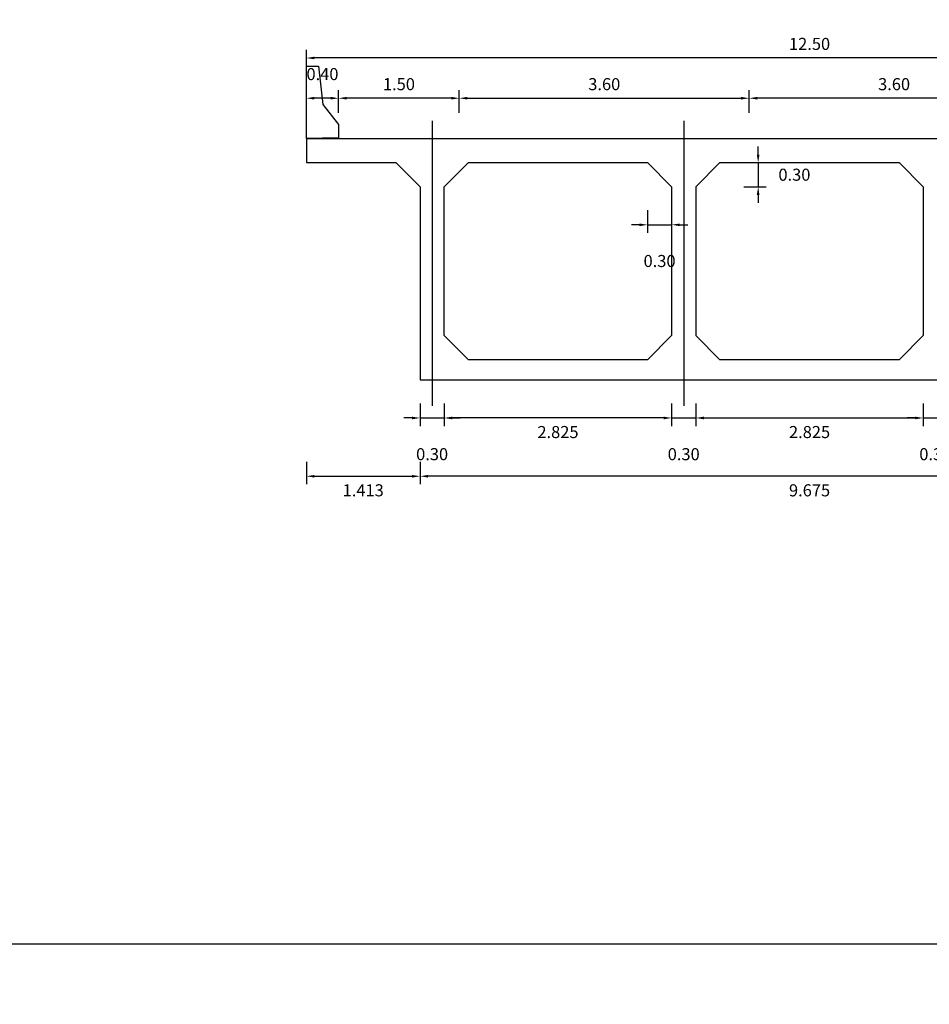
# Model space of a CAD drawing. Units: metres. Extents: x 289032 to 563052, y 8620785 to 8725545.
# Drawn here: x 289196 to 289208, y 8671813 to 8671825 of the extents above; entities that cross this region are included whole.
import ezdxf

# ---------------------------------------------------------------- set-up
doc = ezdxf.new("R2010")
doc.units = ezdxf.units.M
doc.header["$LTSCALE"] = 4
doc.header["$PDMODE"] = 32
doc.header["$PDSIZE"] = 5
doc.linetypes.add('DASHDOT2', pattern=[0.5, 0.25, -0.125, 0, -0.125])
doc.layers.get('0').update_dxf_attribs({"linetype": 'CONTINUOUS'})
doc.layers.get('Defpoints').update_dxf_attribs({"linetype": 'CONTINUOUS'})
for name, color, linetype in [('A-Muro New Jersey', 46, 'CONTINUOUS'), ('EJE', 1, 'CONTINUOUS'), ('VigaCajon', 3, 'CONTINUOUS')]:
    doc.layers.add(name, color=color, linetype=linetype)
doc.layers.add('ACOTADO', color=1, linetype='CONTINUOUS', lineweight=0)
doc.styles.add('T 100', font='romans.shx')
doc.dimstyles.new('ESTANDAR  100', dxfattribs={"dimtxt": 0.12, "dimasz": 0.1, "dimexe": 0.18, "dimexo": 0.0625, "dimgap": 0.1, "dimtad": 1, "dimtih": 1, "dimtoh": 1, "dimzin": 0, "dimdsep": 46, "dimtxsty": 'T 100', "dimcen": 0.09, "dimdle": 0.2, "dimclrd": 40, "dimclre": 40, "dimadec": 0, "dimazin": 0, "dimtfac": 1, "dimtmove": 2, "dimatfit": 3, "dimfxl": 0.18, "dimfxlon": 1, "dimtolj": 1, "dimtzin": 0, "dimarcsym": 0})

# ---------------------------------------------------------------- blocks, each defined once
blk = doc.blocks.new('*D377')
at = {"layer": 'ACOTADO', "color": 40, "lineweight": -2, "ltscale": 1.5, "transparency": 16777216}
for p, q in [((289200.205, 8671823.714), (289200.205, 8671823.994)), ((289201.705, 8671823.714), (289201.705, 8671823.994)), ((289201.605, 8671823.894), (289200.305, 8671823.894))]:
    blk.add_line(p, q, dxfattribs=at)
at = {"layer": 'ACOTADO', "color": 40, "ltscale": 1.5, "transparency": 16777216}
for points in [[(289200.305, 8671823.911), (289200.305, 8671823.878), (289200.205, 8671823.894)], [(289201.605, 8671823.911), (289201.605, 8671823.878), (289201.705, 8671823.894)]]:
    blk.add_solid(points, dxfattribs=at)
at = {"layer": 'Defpoints', "color": 0, "ltscale": 1.5, "transparency": 16777216}
for p in [(289200.205, 8671823.894), (289200.205, 8671823.394), (289201.705, 8671823.394)]:
    blk.add_point(p, dxfattribs=at)
at = {"layer": 'ACOTADO', "color": 0, "ltscale": 1.5, "transparency": 16777216, "insert": (289200.955, 8671824.069), "char_height": 0.15, "attachment_point": 5, "style": 'T 100'}
blk.add_mtext('\\A1;1.50', dxfattribs=at)
blk = doc.blocks.new('*D378')
at = {"layer": 'ACOTADO', "color": 40, "lineweight": -2, "ltscale": 1.5, "transparency": 16777216}
for p, q in [((289199.805, 8671823.714), (289199.805, 8671823.994)), ((289200.205, 8671823.714), (289200.205, 8671823.994)), ((289200.105, 8671823.894), (289199.905, 8671823.894))]:
    blk.add_line(p, q, dxfattribs=at)
at = {"layer": 'ACOTADO', "color": 40, "ltscale": 1.5, "transparency": 16777216}
for points in [[(289199.905, 8671823.911), (289199.905, 8671823.878), (289199.805, 8671823.894)], [(289200.105, 8671823.911), (289200.105, 8671823.878), (289200.205, 8671823.894)]]:
    blk.add_solid(points, dxfattribs=at)
at = {"layer": 'Defpoints', "color": 0, "ltscale": 1.5, "transparency": 16777216}
for p in [(289199.805, 8671823.894), (289199.805, 8671823.394), (289200.205, 8671823.394)]:
    blk.add_point(p, dxfattribs=at)
at = {"layer": 'ACOTADO', "color": 0, "ltscale": 1.5, "transparency": 16777216, "insert": (289200.005, 8671824.194), "char_height": 0.15, "attachment_point": 5, "style": 'T 100'}
blk.add_mtext('\\A1;0.40', dxfattribs=at)
blk = doc.blocks.new('*D379')
at = {"layer": 'ACOTADO', "color": 40, "lineweight": -2, "ltscale": 1.5, "transparency": 16777216}
for p, q in [((289199.805, 8671824.214), (289199.805, 8671824.494)), ((289212.305, 8671824.214), (289212.305, 8671824.494)), ((289212.205, 8671824.394), (289199.905, 8671824.394))]:
    blk.add_line(p, q, dxfattribs=at)
at = {"layer": 'ACOTADO', "color": 40, "ltscale": 1.5, "transparency": 16777216}
for points in [[(289199.905, 8671824.411), (289199.905, 8671824.378), (289199.805, 8671824.394)], [(289212.205, 8671824.411), (289212.205, 8671824.378), (289212.305, 8671824.394)]]:
    blk.add_solid(points, dxfattribs=at)
at = {"layer": 'Defpoints', "color": 0, "ltscale": 1.5, "transparency": 16777216}
for p in [(289199.805, 8671824.394), (289199.805, 8671823.394), (289212.305, 8671823.394)]:
    blk.add_point(p, dxfattribs=at)
at = {"layer": 'ACOTADO', "color": 0, "ltscale": 1.5, "transparency": 16777216, "insert": (289206.055, 8671824.569), "char_height": 0.15, "attachment_point": 5, "style": 'T 100'}
blk.add_mtext('\\A1;12.50', dxfattribs=at)
blk = doc.blocks.new('*D380')
at = {"layer": 'ACOTADO', "color": 40, "lineweight": -2, "ltscale": 1.5, "transparency": 16777216}
for p, q in [((289201.705, 8671823.714), (289201.705, 8671823.994)), ((289205.305, 8671823.714), (289205.305, 8671823.994)), ((289201.805, 8671823.894), (289205.205, 8671823.894))]:
    blk.add_line(p, q, dxfattribs=at)
at = {"layer": 'ACOTADO', "color": 40, "ltscale": 1.5, "transparency": 16777216}
for points in [[(289201.805, 8671823.911), (289201.805, 8671823.878), (289201.705, 8671823.894)], [(289205.205, 8671823.911), (289205.205, 8671823.878), (289205.305, 8671823.894)]]:
    blk.add_solid(points, dxfattribs=at)
at = {"layer": 'Defpoints', "color": 0, "ltscale": 1.5, "transparency": 16777216}
for p in [(289205.305, 8671823.894), (289201.705, 8671823.394), (289205.305, 8671823.394)]:
    blk.add_point(p, dxfattribs=at)
at = {"layer": 'ACOTADO', "color": 0, "ltscale": 1.5, "transparency": 16777216, "insert": (289203.505, 8671824.069), "char_height": 0.15, "attachment_point": 5, "style": 'T 100'}
blk.add_mtext('\\A1;3.60', dxfattribs=at)
blk = doc.blocks.new('*D381')
at = {"layer": 'ACOTADO', "color": 40, "lineweight": -2, "ltscale": 1.5, "transparency": 16777216}
for p, q in [((289205.305, 8671823.714), (289205.305, 8671823.994)), ((289208.905, 8671823.714), (289208.905, 8671823.994)), ((289208.805, 8671823.894), (289205.405, 8671823.894))]:
    blk.add_line(p, q, dxfattribs=at)
at = {"layer": 'ACOTADO', "color": 40, "ltscale": 1.5, "transparency": 16777216}
for points in [[(289205.405, 8671823.911), (289205.405, 8671823.878), (289205.305, 8671823.894)], [(289208.805, 8671823.911), (289208.805, 8671823.878), (289208.905, 8671823.894)]]:
    blk.add_solid(points, dxfattribs=at)
at = {"layer": 'Defpoints', "color": 0, "ltscale": 1.5, "transparency": 16777216}
for p in [(289205.305, 8671823.894), (289205.305, 8671823.394), (289208.905, 8671823.394)]:
    blk.add_point(p, dxfattribs=at)
at = {"layer": 'ACOTADO', "color": 0, "ltscale": 1.5, "transparency": 16777216, "insert": (289207.105, 8671824.069), "char_height": 0.15, "attachment_point": 5, "style": 'T 100'}
blk.add_mtext('\\A1;3.60', dxfattribs=at)
blk = doc.blocks.new('*D384')
at = {"layer": 'ACOTADO', "color": 40, "lineweight": -2, "ltscale": 1.5, "transparency": 16777216}
for p, q in [((289201.217, 8671819.378), (289201.217, 8671819.098)), ((289210.892, 8671819.378), (289210.892, 8671819.098)), ((289210.792, 8671819.198), (289201.317, 8671819.198))]:
    blk.add_line(p, q, dxfattribs=at)
at = {"layer": 'ACOTADO', "color": 40, "ltscale": 1.5, "transparency": 16777216}
for points in [[(289201.317, 8671819.214), (289201.317, 8671819.181), (289201.217, 8671819.198)], [(289210.792, 8671819.214), (289210.792, 8671819.181), (289210.892, 8671819.198)]]:
    blk.add_solid(points, dxfattribs=at)
at = {"layer": 'Defpoints', "color": 0, "ltscale": 1.5, "transparency": 16777216}
for p in [(289201.217, 8671820.394), (289210.892, 8671820.394), (289201.217, 8671819.198)]:
    blk.add_point(p, dxfattribs=at)
at = {"layer": 'ACOTADO', "color": 0, "ltscale": 1.5, "transparency": 16777216, "insert": (289206.055, 8671819.023), "char_height": 0.15, "attachment_point": 5, "style": 'T 100'}
blk.add_mtext('\\A1;9.675', dxfattribs=at)
blk = doc.blocks.new('*D385')
at = {"layer": 'ACOTADO', "color": 40, "lineweight": -2, "ltscale": 1.5, "transparency": 16777216}
for p, q in [((289199.805, 8671819.378), (289199.805, 8671819.098)), ((289201.217, 8671819.378), (289201.217, 8671819.098)), ((289199.905, 8671819.198), (289201.117, 8671819.198))]:
    blk.add_line(p, q, dxfattribs=at)
at = {"layer": 'ACOTADO', "color": 40, "ltscale": 1.5, "transparency": 16777216}
for points in [[(289199.905, 8671819.214), (289199.905, 8671819.181), (289199.805, 8671819.198)], [(289201.117, 8671819.214), (289201.117, 8671819.181), (289201.217, 8671819.198)]]:
    blk.add_solid(points, dxfattribs=at)
at = {"layer": 'Defpoints', "color": 0, "ltscale": 1.5, "transparency": 16777216}
for p in [(289199.805, 8671820.394), (289201.217, 8671820.394), (289201.217, 8671819.198)]:
    blk.add_point(p, dxfattribs=at)
at = {"layer": 'ACOTADO', "color": 0, "ltscale": 1.5, "transparency": 16777216, "insert": (289200.511, 8671819.023), "char_height": 0.15, "attachment_point": 5, "style": 'T 100'}
blk.add_mtext('\\A1;1.413', dxfattribs=at)
blk = doc.blocks.new('*D387')
at = {"layer": 'ACOTADO', "color": 40, "lineweight": -2, "ltscale": 1.5, "transparency": 16777216}
for p, q in [((289201.517, 8671820.102), (289201.517, 8671819.822)), ((289204.342, 8671820.102), (289204.342, 8671819.822)), ((289204.242, 8671819.922), (289201.617, 8671819.922))]:
    blk.add_line(p, q, dxfattribs=at)
at = {"layer": 'ACOTADO', "color": 40, "ltscale": 1.5, "transparency": 16777216}
for points in [[(289201.617, 8671819.938), (289201.617, 8671819.905), (289201.517, 8671819.922)], [(289204.242, 8671819.938), (289204.242, 8671819.905), (289204.342, 8671819.922)]]:
    blk.add_solid(points, dxfattribs=at)
at = {"layer": 'Defpoints', "color": 0, "ltscale": 1.5, "transparency": 16777216}
for p in [(289201.517, 8671820.394), (289204.342, 8671820.394), (289201.517, 8671819.922)]:
    blk.add_point(p, dxfattribs=at)
at = {"layer": 'ACOTADO', "color": 0, "ltscale": 1.5, "transparency": 16777216, "insert": (289202.93, 8671819.747), "char_height": 0.15, "attachment_point": 5, "style": 'T 100'}
blk.add_mtext('\\A1;2.825', dxfattribs=at)
blk = doc.blocks.new('*D388')
at = {"layer": 'ACOTADO', "color": 40, "lineweight": -2, "ltscale": 1.5, "transparency": 16777216}
for p, q in [((289204.642, 8671820.102), (289204.642, 8671819.822)), ((289207.467, 8671820.102), (289207.467, 8671819.822)), ((289204.742, 8671819.922), (289207.367, 8671819.922))]:
    blk.add_line(p, q, dxfattribs=at)
at = {"layer": 'ACOTADO', "color": 40, "ltscale": 1.5, "transparency": 16777216}
for points in [[(289204.742, 8671819.938), (289204.742, 8671819.905), (289204.642, 8671819.922)], [(289207.367, 8671819.938), (289207.367, 8671819.905), (289207.467, 8671819.922)]]:
    blk.add_solid(points, dxfattribs=at)
at = {"layer": 'Defpoints', "color": 0, "ltscale": 1.5, "transparency": 16777216}
for p in [(289204.642, 8671820.394), (289207.467, 8671820.394), (289207.467, 8671819.922)]:
    blk.add_point(p, dxfattribs=at)
at = {"layer": 'ACOTADO', "color": 0, "ltscale": 1.5, "transparency": 16777216, "insert": (289206.055, 8671819.747), "char_height": 0.15, "attachment_point": 5, "style": 'T 100'}
blk.add_mtext('\\A1;2.825', dxfattribs=at)
blk = doc.blocks.new('*D390')
at = {"layer": 'ACOTADO', "color": 40, "lineweight": -2, "ltscale": 1.5, "transparency": 16777216}
for p, q in [((289201.217, 8671820.102), (289201.217, 8671819.822)), ((289201.517, 8671820.102), (289201.517, 8671819.822)), ((289201.117, 8671819.922), (289201.017, 8671819.922)), ((289201.217, 8671819.922), (289201.517, 8671819.922)), ((289201.617, 8671819.922), (289201.717, 8671819.922))]:
    blk.add_line(p, q, dxfattribs=at)
at = {"layer": 'ACOTADO', "color": 40, "ltscale": 1.5, "transparency": 16777216}
for points in [[(289201.117, 8671819.938), (289201.117, 8671819.905), (289201.217, 8671819.922)], [(289201.617, 8671819.938), (289201.617, 8671819.905), (289201.517, 8671819.922)]]:
    blk.add_solid(points, dxfattribs=at)
at = {"layer": 'Defpoints', "color": 0, "ltscale": 1.5, "transparency": 16777216}
for p in [(289201.217, 8671820.394), (289201.517, 8671820.394), (289201.517, 8671819.922)]:
    blk.add_point(p, dxfattribs=at)
at = {"layer": 'ACOTADO', "color": 0, "ltscale": 1.5, "transparency": 16777216, "insert": (289201.367, 8671819.472), "char_height": 0.15, "attachment_point": 5, "style": 'T 100'}
blk.add_mtext('\\A1;0.30', dxfattribs=at)
blk = doc.blocks.new('*D391')
at = {"layer": 'ACOTADO', "color": 40, "lineweight": -2, "ltscale": 1.5, "transparency": 16777216}
for p, q in [((289204.342, 8671820.102), (289204.342, 8671819.822)), ((289204.642, 8671820.102), (289204.642, 8671819.822)), ((289204.242, 8671819.922), (289204.142, 8671819.922)), ((289204.342, 8671819.922), (289204.642, 8671819.922)), ((289204.742, 8671819.922), (289204.842, 8671819.922))]:
    blk.add_line(p, q, dxfattribs=at)
at = {"layer": 'ACOTADO', "color": 40, "ltscale": 1.5, "transparency": 16777216}
for points in [[(289204.242, 8671819.938), (289204.242, 8671819.905), (289204.342, 8671819.922)], [(289204.742, 8671819.938), (289204.742, 8671819.905), (289204.642, 8671819.922)]]:
    blk.add_solid(points, dxfattribs=at)
at = {"layer": 'Defpoints', "color": 0, "ltscale": 1.5, "transparency": 16777216}
for p in [(289204.342, 8671820.394), (289204.642, 8671820.394), (289204.642, 8671819.922)]:
    blk.add_point(p, dxfattribs=at)
at = {"layer": 'ACOTADO', "color": 0, "ltscale": 1.5, "transparency": 16777216, "insert": (289204.492, 8671819.472), "char_height": 0.15, "attachment_point": 5, "style": 'T 100'}
blk.add_mtext('\\A1;0.30', dxfattribs=at)
blk = doc.blocks.new('*D392')
at = {"layer": 'ACOTADO', "color": 40, "lineweight": -2, "ltscale": 1.5, "transparency": 16777216}
for p, q in [((289207.467, 8671820.102), (289207.467, 8671819.822)), ((289207.767, 8671820.102), (289207.767, 8671819.822)), ((289207.367, 8671819.922), (289207.267, 8671819.922)), ((289207.467, 8671819.922), (289207.767, 8671819.922)), ((289207.867, 8671819.922), (289207.967, 8671819.922))]:
    blk.add_line(p, q, dxfattribs=at)
at = {"layer": 'ACOTADO', "color": 40, "ltscale": 1.5, "transparency": 16777216}
for points in [[(289207.367, 8671819.938), (289207.367, 8671819.905), (289207.467, 8671819.922)], [(289207.867, 8671819.938), (289207.867, 8671819.905), (289207.767, 8671819.922)]]:
    blk.add_solid(points, dxfattribs=at)
at = {"layer": 'Defpoints', "color": 0, "ltscale": 1.5, "transparency": 16777216}
for p in [(289207.467, 8671820.394), (289207.767, 8671820.394), (289207.767, 8671819.922)]:
    blk.add_point(p, dxfattribs=at)
at = {"layer": 'ACOTADO', "color": 0, "ltscale": 1.5, "transparency": 16777216, "insert": (289207.617, 8671819.472), "char_height": 0.15, "attachment_point": 5, "style": 'T 100'}
blk.add_mtext('\\A1;0.30', dxfattribs=at)
blk = doc.blocks.new('*D397')
at = {"layer": 'ACOTADO', "color": 40, "lineweight": -2, "ltscale": 1.5, "transparency": 16777216}
for p, q in [((289205.417, 8671823.194), (289205.417, 8671823.294)), ((289205.237, 8671823.094), (289205.517, 8671823.094)), ((289205.417, 8671823.094), (289205.417, 8671822.794)), ((289205.237, 8671822.794), (289205.517, 8671822.794)), ((289205.417, 8671822.694), (289205.417, 8671822.594))]:
    blk.add_line(p, q, dxfattribs=at)
at = {"layer": 'ACOTADO', "color": 40, "ltscale": 1.5, "transparency": 16777216}
for points in [[(289205.4, 8671823.194), (289205.433, 8671823.194), (289205.417, 8671823.094)], [(289205.4, 8671822.694), (289205.433, 8671822.694), (289205.417, 8671822.794)]]:
    blk.add_solid(points, dxfattribs=at)
at = {"layer": 'Defpoints', "color": 0, "ltscale": 1.5, "transparency": 16777216}
for p in [(289204.942, 8671823.094), (289204.922, 8671822.794), (289205.417, 8671822.794)]:
    blk.add_point(p, dxfattribs=at)
at = {"layer": 'ACOTADO', "color": 0, "ltscale": 1.5, "transparency": 16777216, "insert": (289205.867, 8671822.944), "char_height": 0.15, "attachment_point": 5, "style": 'T 100'}
blk.add_mtext('\\A1;0.30', dxfattribs=at)
blk = doc.blocks.new('*D398')
at = {"layer": 'ACOTADO', "color": 40, "lineweight": -2, "ltscale": 1.5, "transparency": 16777216}
for p, q in [((289204.042, 8671822.502), (289204.042, 8671822.222)), ((289204.342, 8671822.502), (289204.342, 8671822.222)), ((289203.942, 8671822.322), (289203.842, 8671822.322)), ((289204.042, 8671822.322), (289204.342, 8671822.322)), ((289204.442, 8671822.322), (289204.542, 8671822.322))]:
    blk.add_line(p, q, dxfattribs=at)
at = {"layer": 'ACOTADO', "color": 40, "ltscale": 1.5, "transparency": 16777216}
for points in [[(289203.942, 8671822.338), (289203.942, 8671822.305), (289204.042, 8671822.322)], [(289204.442, 8671822.338), (289204.442, 8671822.305), (289204.342, 8671822.322)]]:
    blk.add_solid(points, dxfattribs=at)
at = {"layer": 'Defpoints', "color": 0, "ltscale": 1.5, "transparency": 16777216}
for p in [(289204.042, 8671822.794), (289204.342, 8671822.794), (289204.342, 8671822.322)]:
    blk.add_point(p, dxfattribs=at)
at = {"layer": 'ACOTADO', "color": 0, "ltscale": 1.5, "transparency": 16777216, "insert": (289204.192, 8671821.872), "char_height": 0.15, "attachment_point": 5, "style": 'T 100'}
blk.add_mtext('\\A1;0.30', dxfattribs=at)
blk = doc.blocks.new('*D1063')
at = {"layer": 'ACOTADO', "color": 40, "lineweight": -2, "ltscale": 1.5, "transparency": 16777216}
for p, q in [((289200.205, 8671823.714), (289200.205, 8671823.994)), ((289201.705, 8671823.714), (289201.705, 8671823.994)), ((289201.605, 8671823.894), (289200.305, 8671823.894))]:
    blk.add_line(p, q, dxfattribs=at)
at = {"layer": 'ACOTADO', "color": 40, "ltscale": 1.5, "transparency": 16777216}
for points in [[(289200.305, 8671823.911), (289200.305, 8671823.878), (289200.205, 8671823.894)], [(289201.605, 8671823.911), (289201.605, 8671823.878), (289201.705, 8671823.894)]]:
    blk.add_solid(points, dxfattribs=at)
at = {"layer": 'Defpoints', "color": 0, "ltscale": 1.5, "transparency": 16777216}
for p in [(289200.205, 8671823.894), (289200.205, 8671823.394), (289201.705, 8671823.394)]:
    blk.add_point(p, dxfattribs=at)
at = {"layer": 'ACOTADO', "color": 0, "ltscale": 1.5, "transparency": 16777216, "insert": (289200.955, 8671824.069), "char_height": 0.15, "attachment_point": 5, "style": 'T 100'}
blk.add_mtext('\\A1;1.50', dxfattribs=at)
blk = doc.blocks.new('*D1064')
at = {"layer": 'ACOTADO', "color": 40, "lineweight": -2, "ltscale": 1.5, "transparency": 16777216}
for p, q in [((289199.805, 8671823.714), (289199.805, 8671823.994)), ((289200.205, 8671823.714), (289200.205, 8671823.994)), ((289200.105, 8671823.894), (289199.905, 8671823.894))]:
    blk.add_line(p, q, dxfattribs=at)
at = {"layer": 'ACOTADO', "color": 40, "ltscale": 1.5, "transparency": 16777216}
for points in [[(289199.905, 8671823.911), (289199.905, 8671823.878), (289199.805, 8671823.894)], [(289200.105, 8671823.911), (289200.105, 8671823.878), (289200.205, 8671823.894)]]:
    blk.add_solid(points, dxfattribs=at)
at = {"layer": 'Defpoints', "color": 0, "ltscale": 1.5, "transparency": 16777216}
for p in [(289199.805, 8671823.894), (289199.805, 8671823.394), (289200.205, 8671823.394)]:
    blk.add_point(p, dxfattribs=at)
at = {"layer": 'ACOTADO', "color": 0, "ltscale": 1.5, "transparency": 16777216, "insert": (289200.005, 8671824.194), "char_height": 0.15, "attachment_point": 5, "style": 'T 100'}
blk.add_mtext('\\A1;0.40', dxfattribs=at)
blk = doc.blocks.new('*D1065')
at = {"layer": 'ACOTADO', "color": 40, "lineweight": -2, "ltscale": 1.5, "transparency": 16777216}
for p, q in [((289199.805, 8671824.214), (289199.805, 8671824.494)), ((289212.305, 8671824.214), (289212.305, 8671824.494)), ((289212.205, 8671824.394), (289199.905, 8671824.394))]:
    blk.add_line(p, q, dxfattribs=at)
at = {"layer": 'ACOTADO', "color": 40, "ltscale": 1.5, "transparency": 16777216}
for points in [[(289199.905, 8671824.411), (289199.905, 8671824.378), (289199.805, 8671824.394)], [(289212.205, 8671824.411), (289212.205, 8671824.378), (289212.305, 8671824.394)]]:
    blk.add_solid(points, dxfattribs=at)
at = {"layer": 'Defpoints', "color": 0, "ltscale": 1.5, "transparency": 16777216}
for p in [(289199.805, 8671824.394), (289199.805, 8671823.394), (289212.305, 8671823.394)]:
    blk.add_point(p, dxfattribs=at)
at = {"layer": 'ACOTADO', "color": 0, "ltscale": 1.5, "transparency": 16777216, "insert": (289206.055, 8671824.569), "char_height": 0.15, "attachment_point": 5, "style": 'T 100'}
blk.add_mtext('\\A1;12.50', dxfattribs=at)
blk = doc.blocks.new('*D1066')
at = {"layer": 'ACOTADO', "color": 40, "lineweight": -2, "ltscale": 1.5, "transparency": 16777216}
for p, q in [((289201.705, 8671823.714), (289201.705, 8671823.994)), ((289205.305, 8671823.714), (289205.305, 8671823.994)), ((289201.805, 8671823.894), (289205.205, 8671823.894))]:
    blk.add_line(p, q, dxfattribs=at)
at = {"layer": 'ACOTADO', "color": 40, "ltscale": 1.5, "transparency": 16777216}
for points in [[(289201.805, 8671823.911), (289201.805, 8671823.878), (289201.705, 8671823.894)], [(289205.205, 8671823.911), (289205.205, 8671823.878), (289205.305, 8671823.894)]]:
    blk.add_solid(points, dxfattribs=at)
at = {"layer": 'Defpoints', "color": 0, "ltscale": 1.5, "transparency": 16777216}
for p in [(289205.305, 8671823.894), (289201.705, 8671823.394), (289205.305, 8671823.394)]:
    blk.add_point(p, dxfattribs=at)
at = {"layer": 'ACOTADO', "color": 0, "ltscale": 1.5, "transparency": 16777216, "insert": (289203.505, 8671824.069), "char_height": 0.15, "attachment_point": 5, "style": 'T 100'}
blk.add_mtext('\\A1;3.60', dxfattribs=at)
blk = doc.blocks.new('*D1067')
at = {"layer": 'ACOTADO', "color": 40, "lineweight": -2, "ltscale": 1.5, "transparency": 16777216}
for p, q in [((289205.305, 8671823.714), (289205.305, 8671823.994)), ((289208.905, 8671823.714), (289208.905, 8671823.994)), ((289208.805, 8671823.894), (289205.405, 8671823.894))]:
    blk.add_line(p, q, dxfattribs=at)
at = {"layer": 'ACOTADO', "color": 40, "ltscale": 1.5, "transparency": 16777216}
for points in [[(289205.405, 8671823.911), (289205.405, 8671823.878), (289205.305, 8671823.894)], [(289208.805, 8671823.911), (289208.805, 8671823.878), (289208.905, 8671823.894)]]:
    blk.add_solid(points, dxfattribs=at)
at = {"layer": 'Defpoints', "color": 0, "ltscale": 1.5, "transparency": 16777216}
for p in [(289205.305, 8671823.894), (289205.305, 8671823.394), (289208.905, 8671823.394)]:
    blk.add_point(p, dxfattribs=at)
at = {"layer": 'ACOTADO', "color": 0, "ltscale": 1.5, "transparency": 16777216, "insert": (289207.105, 8671824.069), "char_height": 0.15, "attachment_point": 5, "style": 'T 100'}
blk.add_mtext('\\A1;3.60', dxfattribs=at)
blk = doc.blocks.new('*D1070')
at = {"layer": 'ACOTADO', "color": 40, "lineweight": -2, "ltscale": 1.5, "transparency": 16777216}
for p, q in [((289201.217, 8671819.378), (289201.217, 8671819.098)), ((289210.892, 8671819.378), (289210.892, 8671819.098)), ((289210.792, 8671819.198), (289201.317, 8671819.198))]:
    blk.add_line(p, q, dxfattribs=at)
at = {"layer": 'ACOTADO', "color": 40, "ltscale": 1.5, "transparency": 16777216}
for points in [[(289201.317, 8671819.214), (289201.317, 8671819.181), (289201.217, 8671819.198)], [(289210.792, 8671819.214), (289210.792, 8671819.181), (289210.892, 8671819.198)]]:
    blk.add_solid(points, dxfattribs=at)
at = {"layer": 'Defpoints', "color": 0, "ltscale": 1.5, "transparency": 16777216}
for p in [(289201.217, 8671820.394), (289210.892, 8671820.394), (289201.217, 8671819.198)]:
    blk.add_point(p, dxfattribs=at)
at = {"layer": 'ACOTADO', "color": 0, "ltscale": 1.5, "transparency": 16777216, "insert": (289206.055, 8671819.023), "char_height": 0.15, "attachment_point": 5, "style": 'T 100'}
blk.add_mtext('\\A1;9.675', dxfattribs=at)
blk = doc.blocks.new('*D1071')
at = {"layer": 'ACOTADO', "color": 40, "lineweight": -2, "ltscale": 1.5, "transparency": 16777216}
for p, q in [((289199.805, 8671819.378), (289199.805, 8671819.098)), ((289201.217, 8671819.378), (289201.217, 8671819.098)), ((289199.905, 8671819.198), (289201.117, 8671819.198))]:
    blk.add_line(p, q, dxfattribs=at)
at = {"layer": 'ACOTADO', "color": 40, "ltscale": 1.5, "transparency": 16777216}
for points in [[(289199.905, 8671819.214), (289199.905, 8671819.181), (289199.805, 8671819.198)], [(289201.117, 8671819.214), (289201.117, 8671819.181), (289201.217, 8671819.198)]]:
    blk.add_solid(points, dxfattribs=at)
at = {"layer": 'Defpoints', "color": 0, "ltscale": 1.5, "transparency": 16777216}
for p in [(289199.805, 8671820.394), (289201.217, 8671820.394), (289201.217, 8671819.198)]:
    blk.add_point(p, dxfattribs=at)
at = {"layer": 'ACOTADO', "color": 0, "ltscale": 1.5, "transparency": 16777216, "insert": (289200.511, 8671819.023), "char_height": 0.15, "attachment_point": 5, "style": 'T 100'}
blk.add_mtext('\\A1;1.413', dxfattribs=at)
blk = doc.blocks.new('*D1073')
at = {"layer": 'ACOTADO', "color": 40, "lineweight": -2, "ltscale": 1.5, "transparency": 16777216}
for p, q in [((289201.517, 8671820.102), (289201.517, 8671819.822)), ((289204.342, 8671820.102), (289204.342, 8671819.822)), ((289204.242, 8671819.922), (289201.617, 8671819.922))]:
    blk.add_line(p, q, dxfattribs=at)
at = {"layer": 'ACOTADO', "color": 40, "ltscale": 1.5, "transparency": 16777216}
for points in [[(289201.617, 8671819.938), (289201.617, 8671819.905), (289201.517, 8671819.922)], [(289204.242, 8671819.938), (289204.242, 8671819.905), (289204.342, 8671819.922)]]:
    blk.add_solid(points, dxfattribs=at)
at = {"layer": 'Defpoints', "color": 0, "ltscale": 1.5, "transparency": 16777216}
for p in [(289201.517, 8671820.394), (289204.342, 8671820.394), (289201.517, 8671819.922)]:
    blk.add_point(p, dxfattribs=at)
at = {"layer": 'ACOTADO', "color": 0, "ltscale": 1.5, "transparency": 16777216, "insert": (289202.93, 8671819.747), "char_height": 0.15, "attachment_point": 5, "style": 'T 100'}
blk.add_mtext('\\A1;2.825', dxfattribs=at)
blk = doc.blocks.new('*D1074')
at = {"layer": 'ACOTADO', "color": 40, "lineweight": -2, "ltscale": 1.5, "transparency": 16777216}
for p, q in [((289204.642, 8671820.102), (289204.642, 8671819.822)), ((289207.467, 8671820.102), (289207.467, 8671819.822)), ((289204.742, 8671819.922), (289207.367, 8671819.922))]:
    blk.add_line(p, q, dxfattribs=at)
at = {"layer": 'ACOTADO', "color": 40, "ltscale": 1.5, "transparency": 16777216}
for points in [[(289204.742, 8671819.938), (289204.742, 8671819.905), (289204.642, 8671819.922)], [(289207.367, 8671819.938), (289207.367, 8671819.905), (289207.467, 8671819.922)]]:
    blk.add_solid(points, dxfattribs=at)
at = {"layer": 'Defpoints', "color": 0, "ltscale": 1.5, "transparency": 16777216}
for p in [(289204.642, 8671820.394), (289207.467, 8671820.394), (289207.467, 8671819.922)]:
    blk.add_point(p, dxfattribs=at)
at = {"layer": 'ACOTADO', "color": 0, "ltscale": 1.5, "transparency": 16777216, "insert": (289206.055, 8671819.747), "char_height": 0.15, "attachment_point": 5, "style": 'T 100'}
blk.add_mtext('\\A1;2.825', dxfattribs=at)
blk = doc.blocks.new('*D1076')
at = {"layer": 'ACOTADO', "color": 40, "lineweight": -2, "ltscale": 1.5, "transparency": 16777216}
for p, q in [((289201.217, 8671820.102), (289201.217, 8671819.822)), ((289201.517, 8671820.102), (289201.517, 8671819.822)), ((289201.117, 8671819.922), (289201.017, 8671819.922)), ((289201.217, 8671819.922), (289201.517, 8671819.922)), ((289201.617, 8671819.922), (289201.717, 8671819.922))]:
    blk.add_line(p, q, dxfattribs=at)
at = {"layer": 'ACOTADO', "color": 40, "ltscale": 1.5, "transparency": 16777216}
for points in [[(289201.117, 8671819.938), (289201.117, 8671819.905), (289201.217, 8671819.922)], [(289201.617, 8671819.938), (289201.617, 8671819.905), (289201.517, 8671819.922)]]:
    blk.add_solid(points, dxfattribs=at)
at = {"layer": 'Defpoints', "color": 0, "ltscale": 1.5, "transparency": 16777216}
for p in [(289201.217, 8671820.394), (289201.517, 8671820.394), (289201.517, 8671819.922)]:
    blk.add_point(p, dxfattribs=at)
at = {"layer": 'ACOTADO', "color": 0, "ltscale": 1.5, "transparency": 16777216, "insert": (289201.367, 8671819.472), "char_height": 0.15, "attachment_point": 5, "style": 'T 100'}
blk.add_mtext('\\A1;0.30', dxfattribs=at)
blk = doc.blocks.new('*D1077')
at = {"layer": 'ACOTADO', "color": 40, "lineweight": -2, "ltscale": 1.5, "transparency": 16777216}
for p, q in [((289204.342, 8671820.102), (289204.342, 8671819.822)), ((289204.642, 8671820.102), (289204.642, 8671819.822)), ((289204.242, 8671819.922), (289204.142, 8671819.922)), ((289204.342, 8671819.922), (289204.642, 8671819.922)), ((289204.742, 8671819.922), (289204.842, 8671819.922))]:
    blk.add_line(p, q, dxfattribs=at)
at = {"layer": 'ACOTADO', "color": 40, "ltscale": 1.5, "transparency": 16777216}
for points in [[(289204.242, 8671819.938), (289204.242, 8671819.905), (289204.342, 8671819.922)], [(289204.742, 8671819.938), (289204.742, 8671819.905), (289204.642, 8671819.922)]]:
    blk.add_solid(points, dxfattribs=at)
at = {"layer": 'Defpoints', "color": 0, "ltscale": 1.5, "transparency": 16777216}
for p in [(289204.342, 8671820.394), (289204.642, 8671820.394), (289204.642, 8671819.922)]:
    blk.add_point(p, dxfattribs=at)
at = {"layer": 'ACOTADO', "color": 0, "ltscale": 1.5, "transparency": 16777216, "insert": (289204.492, 8671819.472), "char_height": 0.15, "attachment_point": 5, "style": 'T 100'}
blk.add_mtext('\\A1;0.30', dxfattribs=at)
blk = doc.blocks.new('*D1078')
at = {"layer": 'ACOTADO', "color": 40, "lineweight": -2, "ltscale": 1.5, "transparency": 16777216}
for p, q in [((289207.467, 8671820.102), (289207.467, 8671819.822)), ((289207.767, 8671820.102), (289207.767, 8671819.822)), ((289207.367, 8671819.922), (289207.267, 8671819.922)), ((289207.467, 8671819.922), (289207.767, 8671819.922)), ((289207.867, 8671819.922), (289207.967, 8671819.922))]:
    blk.add_line(p, q, dxfattribs=at)
at = {"layer": 'ACOTADO', "color": 40, "ltscale": 1.5, "transparency": 16777216}
for points in [[(289207.367, 8671819.938), (289207.367, 8671819.905), (289207.467, 8671819.922)], [(289207.867, 8671819.938), (289207.867, 8671819.905), (289207.767, 8671819.922)]]:
    blk.add_solid(points, dxfattribs=at)
at = {"layer": 'Defpoints', "color": 0, "ltscale": 1.5, "transparency": 16777216}
for p in [(289207.467, 8671820.394), (289207.767, 8671820.394), (289207.767, 8671819.922)]:
    blk.add_point(p, dxfattribs=at)
at = {"layer": 'ACOTADO', "color": 0, "ltscale": 1.5, "transparency": 16777216, "insert": (289207.617, 8671819.472), "char_height": 0.15, "attachment_point": 5, "style": 'T 100'}
blk.add_mtext('\\A1;0.30', dxfattribs=at)
blk = doc.blocks.new('*D1083')
at = {"layer": 'ACOTADO', "color": 40, "lineweight": -2, "ltscale": 1.5, "transparency": 16777216}
for p, q in [((289205.417, 8671823.194), (289205.417, 8671823.294)), ((289205.237, 8671823.094), (289205.517, 8671823.094)), ((289205.417, 8671823.094), (289205.417, 8671822.794)), ((289205.237, 8671822.794), (289205.517, 8671822.794)), ((289205.417, 8671822.694), (289205.417, 8671822.594))]:
    blk.add_line(p, q, dxfattribs=at)
at = {"layer": 'ACOTADO', "color": 40, "ltscale": 1.5, "transparency": 16777216}
for points in [[(289205.4, 8671823.194), (289205.433, 8671823.194), (289205.417, 8671823.094)], [(289205.4, 8671822.694), (289205.433, 8671822.694), (289205.417, 8671822.794)]]:
    blk.add_solid(points, dxfattribs=at)
at = {"layer": 'Defpoints', "color": 0, "ltscale": 1.5, "transparency": 16777216}
for p in [(289204.942, 8671823.094), (289204.922, 8671822.794), (289205.417, 8671822.794)]:
    blk.add_point(p, dxfattribs=at)
at = {"layer": 'ACOTADO', "color": 0, "ltscale": 1.5, "transparency": 16777216, "insert": (289205.867, 8671822.944), "char_height": 0.15, "attachment_point": 5, "style": 'T 100'}
blk.add_mtext('\\A1;0.30', dxfattribs=at)
blk = doc.blocks.new('*D1084')
at = {"layer": 'ACOTADO', "color": 40, "lineweight": -2, "ltscale": 1.5, "transparency": 16777216}
for p, q in [((289204.042, 8671822.502), (289204.042, 8671822.222)), ((289204.342, 8671822.502), (289204.342, 8671822.222)), ((289203.942, 8671822.322), (289203.842, 8671822.322)), ((289204.042, 8671822.322), (289204.342, 8671822.322)), ((289204.442, 8671822.322), (289204.542, 8671822.322))]:
    blk.add_line(p, q, dxfattribs=at)
at = {"layer": 'ACOTADO', "color": 40, "ltscale": 1.5, "transparency": 16777216}
for points in [[(289203.942, 8671822.338), (289203.942, 8671822.305), (289204.042, 8671822.322)], [(289204.442, 8671822.338), (289204.442, 8671822.305), (289204.342, 8671822.322)]]:
    blk.add_solid(points, dxfattribs=at)
at = {"layer": 'Defpoints', "color": 0, "ltscale": 1.5, "transparency": 16777216}
for p in [(289204.042, 8671822.794), (289204.342, 8671822.794), (289204.342, 8671822.322)]:
    blk.add_point(p, dxfattribs=at)
at = {"layer": 'ACOTADO', "color": 0, "ltscale": 1.5, "transparency": 16777216, "insert": (289204.192, 8671821.872), "char_height": 0.15, "attachment_point": 5, "style": 'T 100'}
blk.add_mtext('\\A1;0.30', dxfattribs=at)

msp = doc.modelspace()

# ---------------------------------------------------------------- linework, layer by layer
msp.add_lwpolyline([(289195.194636, 8671841.974827), (289214.817868, 8671841.974827), (289214.817868, 8671813.382851), (289195.194636, 8671813.382851)], close=True)
msp.add_lwpolyline([(289195.194636, 8671841.974827), (289214.817868, 8671841.974827), (289214.817868, 8671813.382851), (289195.194636, 8671813.382851)], close=True)
at = {"color": 3}
for points in [[(289201.217306, 8671822.794476), (289201.217306, 8671820.394476), (289210.892306, 8671820.394476), (289210.892306, 8671822.794476)], [(289201.217306, 8671822.794476), (289201.217306, 8671820.394476), (289210.892306, 8671820.394476), (289210.892306, 8671822.794476)], [(289201.517306, 8671820.944476), (289201.517306, 8671822.794476)], [(289201.517306, 8671820.944476), (289201.517306, 8671822.794476)], [(289204.342306, 8671822.794476), (289204.342306, 8671820.944476)], [(289204.342306, 8671822.794476), (289204.342306, 8671820.944476)], [(289204.642306, 8671822.794476), (289204.642306, 8671820.944476)], [(289204.642306, 8671822.794476), (289204.642306, 8671820.944476)], [(289207.467306, 8671822.794476), (289207.467306, 8671820.944476)], [(289207.467306, 8671822.794476), (289207.467306, 8671820.944476)], [(289204.042306, 8671820.644476), (289201.817306, 8671820.644476)], [(289204.042306, 8671820.644476), (289201.817306, 8671820.644476)], [(289207.167306, 8671820.644476), (289204.942306, 8671820.644476)], [(289207.167306, 8671820.644476), (289204.942306, 8671820.644476)]]:
    msp.add_lwpolyline(points, dxfattribs=at)
at = {"color": 6}
msp.add_circle((289176.639454, 8671892.736099), 144.303124, dxfattribs=at)
at = {"layer": 'A-Muro New Jersey'}
msp.add_lwpolyline([(289199.804806, 8671823.394476), (289199.804806, 8671824.294476), (289199.954806, 8671824.294476), (289200.008098, 8671823.81483), (289200.204806, 8671823.567539), (289200.204806, 8671823.402476)], close=True, dxfattribs=at)
msp.add_lwpolyline([(289199.804806, 8671823.394476), (289199.804806, 8671824.294476), (289199.954806, 8671824.294476), (289200.008098, 8671823.81483), (289200.204806, 8671823.567539), (289200.204806, 8671823.402476)], close=True, dxfattribs=at)
at = {"layer": 'EJE', "linetype": 'DASHDOT2', "ltscale": 0.5, "flags": 128}
for points in [[(289201.367306, 8671823.6138), (289201.367306, 8671820.072908)], [(289204.492306, 8671823.6138), (289204.492306, 8671820.072908)], [(289204.492306, 8671820.394476), (289204.492306, 8671820.072908)], [(289204.492306, 8671820.394476), (289204.492306, 8671820.072908)]]:
    msp.add_lwpolyline(points, dxfattribs=at)
at = {"layer": 'EJE', "linetype": 'DASHDOT2', "ltscale": 15, "flags": 128}
for points in [[(289201.367306, 8671823.6138), (289201.367306, 8671820.072908)], [(289204.492306, 8671823.6138), (289204.492306, 8671820.072908)]]:
    msp.add_lwpolyline(points, dxfattribs=at)
at = {"layer": 'VigaCajon'}
for points in [[(289199.804806, 8671823.394476), (289212.304806, 8671823.394476)], [(289199.804806, 8671823.394476), (289199.804806, 8671823.094476)], [(289199.804806, 8671823.394476), (289212.304806, 8671823.394476)], [(289199.804806, 8671823.394476), (289199.804806, 8671823.094476)], [(289199.804806, 8671823.094476), (289200.917306, 8671823.094476)], [(289199.804806, 8671823.094476), (289200.917306, 8671823.094476)], [(289201.217306, 8671822.794476), (289200.917306, 8671823.094476)], [(289201.217306, 8671822.794476), (289200.917306, 8671823.094476)], [(289201.517306, 8671822.794476), (289201.817306, 8671823.094476)], [(289201.517306, 8671822.794476), (289201.817306, 8671823.094476)], [(289201.817306, 8671823.094476), (289204.042306, 8671823.094476)], [(289201.817306, 8671823.094476), (289204.042306, 8671823.094476)], [(289204.342306, 8671822.794476), (289204.042306, 8671823.094476)], [(289204.342306, 8671822.794476), (289204.042306, 8671823.094476)], [(289204.642306, 8671822.794476), (289204.942306, 8671823.094476)], [(289204.642306, 8671822.794476), (289204.942306, 8671823.094476)], [(289204.942306, 8671823.094476), (289207.167306, 8671823.094476)], [(289204.942306, 8671823.094476), (289207.167306, 8671823.094476)], [(289207.467306, 8671822.794476), (289207.167306, 8671823.094476)], [(289207.467306, 8671822.794476), (289207.167306, 8671823.094476)], [(289201.517306, 8671820.944476), (289201.817306, 8671820.644476)], [(289201.517306, 8671820.944476), (289201.817306, 8671820.644476)], [(289204.342306, 8671820.944476), (289204.042306, 8671820.644476)], [(289204.342306, 8671820.944476), (289204.042306, 8671820.644476)], [(289204.642306, 8671820.944476), (289204.942306, 8671820.644476)], [(289204.642306, 8671820.944476), (289204.942306, 8671820.644476)], [(289207.467306, 8671820.944476), (289207.167306, 8671820.644476)], [(289207.467306, 8671820.944476), (289207.167306, 8671820.644476)]]:
    msp.add_lwpolyline(points, dxfattribs=at)

# ---------------------------------------------------------------- dimensions: what is measured, and where the dimension line sits
at = {"layer": 'ACOTADO', "color": 0, "ltscale": 1.5}
for base, p1, p2, angle, override, picture, middle in [((289199.804806, 8671824.394476), (289212.304806, 8671823.394476), (289199.804806, 8671823.394476), 180, {"dimtxt": 0.15, "dimasz": 0.1, "dimexe": 0.1, "dimtad": 2, "dimtih": 1, "dimtoh": 1, "dimdle": 0.1, "dimclrd": 40, "dimclre": 40, "dimclrt": 0}, '*D379', (289206.054806, 8671824.569476)), ((289199.804806, 8671824.394476), (289212.304806, 8671823.394476), (289199.804806, 8671823.394476), 180, {"dimtxt": 0.15, "dimasz": 0.1, "dimexe": 0.1, "dimtad": 2, "dimtih": 1, "dimtoh": 1, "dimdle": 0.1, "dimclrd": 40, "dimclre": 40, "dimclrt": 0}, '*D1065', (289206.054806, 8671824.569476)), ((289199.804806, 8671823.894476), (289200.204806, 8671823.394476), (289199.804806, 8671823.394476), 180, {"dimtxt": 0.15, "dimasz": 0.1, "dimexe": 0.1, "dimtad": 2, "dimtih": 1, "dimtoh": 1, "dimdle": 0.1, "dimclrd": 40, "dimclre": 40, "dimclrt": 0}, '*D378', (289200.004806, 8671824.194476)), ((289199.804806, 8671823.894476), (289200.204806, 8671823.394476), (289199.804806, 8671823.394476), 180, {"dimtxt": 0.15, "dimasz": 0.1, "dimexe": 0.1, "dimtad": 2, "dimtih": 1, "dimtoh": 1, "dimdle": 0.1, "dimclrd": 40, "dimclre": 40, "dimclrt": 0}, '*D1064', (289200.004806, 8671824.194476)), ((289200.204806, 8671823.894476), (289201.704806, 8671823.394476), (289200.204806, 8671823.394476), 180, {"dimtxt": 0.15, "dimasz": 0.1, "dimexe": 0.1, "dimtad": 2, "dimtih": 1, "dimtoh": 1, "dimdle": 0.1, "dimclrd": 40, "dimclre": 40, "dimclrt": 0}, '*D377', (289200.954806, 8671824.069476)), ((289200.204806, 8671823.894476), (289201.704806, 8671823.394476), (289200.204806, 8671823.394476), 180, {"dimtxt": 0.15, "dimasz": 0.1, "dimexe": 0.1, "dimtad": 2, "dimtih": 1, "dimtoh": 1, "dimdle": 0.1, "dimclrd": 40, "dimclre": 40, "dimclrt": 0}, '*D1063', (289200.954806, 8671824.069476)), ((289205.304806, 8671823.894476), (289208.904806, 8671823.394476), (289205.304806, 8671823.394476), 180, {"dimtxt": 0.15, "dimasz": 0.1, "dimexe": 0.1, "dimtad": 2, "dimtih": 1, "dimtoh": 1, "dimdle": 0.1, "dimclrd": 40, "dimclre": 40, "dimclrt": 0}, '*D381', (289207.104806, 8671824.069476)), ((289205.304806, 8671823.894476), (289208.904806, 8671823.394476), (289205.304806, 8671823.394476), 180, {"dimtxt": 0.15, "dimasz": 0.1, "dimexe": 0.1, "dimtad": 2, "dimtih": 1, "dimtoh": 1, "dimdle": 0.1, "dimclrd": 40, "dimclre": 40, "dimclrt": 0}, '*D1067', (289207.104806, 8671824.069476)), ((289205.416718, 8671822.794476), (289204.942306, 8671823.094476), (289204.921921, 8671822.794476), 90, {"dimtxt": 0.15, "dimasz": 0.1, "dimexe": 0.1, "dimtad": 2, "dimtih": 1, "dimtoh": 1, "dimdle": 0.1, "dimclrd": 40, "dimclre": 40, "dimclrt": 0}, '*D397', (289205.866718, 8671822.944476)), ((289205.416718, 8671822.794476), (289204.942306, 8671823.094476), (289204.921921, 8671822.794476), 90, {"dimtxt": 0.15, "dimasz": 0.1, "dimexe": 0.1, "dimtad": 2, "dimtih": 1, "dimtoh": 1, "dimdle": 0.1, "dimclrd": 40, "dimclre": 40, "dimclrt": 0}, '*D1083', (289205.866718, 8671822.944476)), ((289201.217306, 8671819.197781), (289210.892306, 8671820.394476), (289201.217306, 8671820.394476), 180, {"dimtxt": 0.15, "dimasz": 0.1, "dimexe": 0.1, "dimtad": 2, "dimtih": 1, "dimtoh": 1, "dimdec": 3, "dimdle": 0.1, "dimclrd": 40, "dimclre": 40, "dimclrt": 0}, '*D384', (289206.054806, 8671819.022781)), ((289201.217306, 8671819.197781), (289210.892306, 8671820.394476), (289201.217306, 8671820.394476), 180, {"dimtxt": 0.15, "dimasz": 0.1, "dimexe": 0.1, "dimtad": 2, "dimtih": 1, "dimtoh": 1, "dimdec": 3, "dimdle": 0.1, "dimclrd": 40, "dimclre": 40, "dimclrt": 0}, '*D1070', (289206.054806, 8671819.022781)), ((289201.517306, 8671819.92166), (289204.342306, 8671820.394476), (289201.517306, 8671820.394476), 180, {"dimtxt": 0.15, "dimasz": 0.1, "dimexe": 0.1, "dimtad": 2, "dimtih": 1, "dimtoh": 1, "dimdec": 3, "dimdle": 0.1, "dimclrd": 40, "dimclre": 40, "dimclrt": 0}, '*D387', (289202.929806, 8671819.74666)), ((289201.517306, 8671819.92166), (289204.342306, 8671820.394476), (289201.517306, 8671820.394476), 180, {"dimtxt": 0.15, "dimasz": 0.1, "dimexe": 0.1, "dimtad": 2, "dimtih": 1, "dimtoh": 1, "dimdec": 3, "dimdle": 0.1, "dimclrd": 40, "dimclre": 40, "dimclrt": 0}, '*D1073', (289202.929806, 8671819.74666))]:
    dim = msp.add_linear_dim(base=base, p1=p1, p2=p2, angle=angle, dimstyle='ESTANDAR  100', override=override, dxfattribs=at)
    dim.commit()
    dim.dimension.update_dxf_attribs({"geometry": picture, "text_midpoint": middle})
for base, p1, p2, override, picture, middle in [((289205.304806, 8671823.894476), (289201.704806, 8671823.394476), (289205.304806, 8671823.394476), {"dimtxt": 0.15, "dimasz": 0.1, "dimexe": 0.1, "dimtad": 2, "dimtih": 1, "dimtoh": 1, "dimdle": 0.1, "dimclrd": 40, "dimclre": 40, "dimclrt": 0}, '*D380', (289203.504806, 8671824.069476)), ((289205.304806, 8671823.894476), (289201.704806, 8671823.394476), (289205.304806, 8671823.394476), {"dimtxt": 0.15, "dimasz": 0.1, "dimexe": 0.1, "dimtad": 2, "dimtih": 1, "dimtoh": 1, "dimdle": 0.1, "dimclrd": 40, "dimclre": 40, "dimclrt": 0}, '*D1066', (289203.504806, 8671824.069476)), ((289204.342306, 8671822.32166), (289204.042306, 8671822.794476), (289204.342306, 8671822.794476), {"dimtxt": 0.15, "dimasz": 0.1, "dimexe": 0.1, "dimtad": 2, "dimtih": 1, "dimtoh": 1, "dimdle": 0.1, "dimclrd": 40, "dimclre": 40, "dimclrt": 0}, '*D398', (289204.192306, 8671821.87166)), ((289204.342306, 8671822.32166), (289204.042306, 8671822.794476), (289204.342306, 8671822.794476), {"dimtxt": 0.15, "dimasz": 0.1, "dimexe": 0.1, "dimtad": 2, "dimtih": 1, "dimtoh": 1, "dimdle": 0.1, "dimclrd": 40, "dimclre": 40, "dimclrt": 0}, '*D1084', (289204.192306, 8671821.87166)), ((289201.2173064042, 8671819.197781451), (289199.8048064042, 8671820.394475637), (289201.2173064042, 8671820.394475637), {"dimtxt": 0.15, "dimasz": 0.1, "dimexe": 0.1, "dimtad": 2, "dimtih": 1, "dimtoh": 1, "dimdec": 3, "dimdle": 0.1, "dimclrd": 40, "dimclre": 40, "dimclrt": 0}, '*D385', (289200.5110564042, 8671819.0227814503)), ((289201.2173064042, 8671819.197781451), (289199.8048064042, 8671820.394475637), (289201.2173064042, 8671820.394475637), {"dimtxt": 0.15, "dimasz": 0.1, "dimexe": 0.1, "dimtad": 2, "dimtih": 1, "dimtoh": 1, "dimdec": 3, "dimdle": 0.1, "dimclrd": 40, "dimclre": 40, "dimclrt": 0}, '*D1071', (289200.5110564042, 8671819.0227814503)), ((289201.517306, 8671819.92166), (289201.217306, 8671820.394476), (289201.517306, 8671820.394476), {"dimtxt": 0.15, "dimasz": 0.1, "dimexe": 0.1, "dimtad": 2, "dimtih": 1, "dimtoh": 1, "dimdle": 0.1, "dimclrd": 40, "dimclre": 40, "dimclrt": 0}, '*D390', (289201.367306, 8671819.47166)), ((289201.517306, 8671819.92166), (289201.217306, 8671820.394476), (289201.517306, 8671820.394476), {"dimtxt": 0.15, "dimasz": 0.1, "dimexe": 0.1, "dimtad": 2, "dimtih": 1, "dimtoh": 1, "dimdle": 0.1, "dimclrd": 40, "dimclre": 40, "dimclrt": 0}, '*D1076', (289201.367306, 8671819.47166)), ((289204.642306, 8671819.92166), (289204.342306, 8671820.394476), (289204.642306, 8671820.394476), {"dimtxt": 0.15, "dimasz": 0.1, "dimexe": 0.1, "dimtad": 2, "dimtih": 1, "dimtoh": 1, "dimdle": 0.1, "dimclrd": 40, "dimclre": 40, "dimclrt": 0}, '*D391', (289204.492306, 8671819.47166)), ((289204.642306, 8671819.92166), (289204.342306, 8671820.394476), (289204.642306, 8671820.394476), {"dimtxt": 0.15, "dimasz": 0.1, "dimexe": 0.1, "dimtad": 2, "dimtih": 1, "dimtoh": 1, "dimdle": 0.1, "dimclrd": 40, "dimclre": 40, "dimclrt": 0}, '*D1077', (289204.492306, 8671819.47166)), ((289207.467306, 8671819.92166), (289204.642306, 8671820.394476), (289207.467306, 8671820.394476), {"dimtxt": 0.15, "dimasz": 0.1, "dimexe": 0.1, "dimtad": 2, "dimtih": 1, "dimtoh": 1, "dimdec": 3, "dimdle": 0.1, "dimclrd": 40, "dimclre": 40, "dimclrt": 0}, '*D388', (289206.054806, 8671819.74666)), ((289207.467306, 8671819.92166), (289204.642306, 8671820.394476), (289207.467306, 8671820.394476), {"dimtxt": 0.15, "dimasz": 0.1, "dimexe": 0.1, "dimtad": 2, "dimtih": 1, "dimtoh": 1, "dimdec": 3, "dimdle": 0.1, "dimclrd": 40, "dimclre": 40, "dimclrt": 0}, '*D1074', (289206.054806, 8671819.74666)), ((289207.767306, 8671819.92166), (289207.467306, 8671820.394476), (289207.767306, 8671820.394476), {"dimtxt": 0.15, "dimasz": 0.1, "dimexe": 0.1, "dimtad": 2, "dimtih": 1, "dimtoh": 1, "dimdle": 0.1, "dimclrd": 40, "dimclre": 40, "dimclrt": 0}, '*D392', (289207.617306, 8671819.47166)), ((289207.767306, 8671819.92166), (289207.467306, 8671820.394476), (289207.767306, 8671820.394476), {"dimtxt": 0.15, "dimasz": 0.1, "dimexe": 0.1, "dimtad": 2, "dimtih": 1, "dimtoh": 1, "dimdle": 0.1, "dimclrd": 40, "dimclre": 40, "dimclrt": 0}, '*D1078', (289207.617306, 8671819.47166))]:
    dim = msp.add_linear_dim(base=base, p1=p1, p2=p2, dimstyle='ESTANDAR  100', override=override, dxfattribs=at)
    dim.commit()
    dim.dimension.update_dxf_attribs({"geometry": picture, "text_midpoint": middle})

doc.saveas('drawing.dxf')
